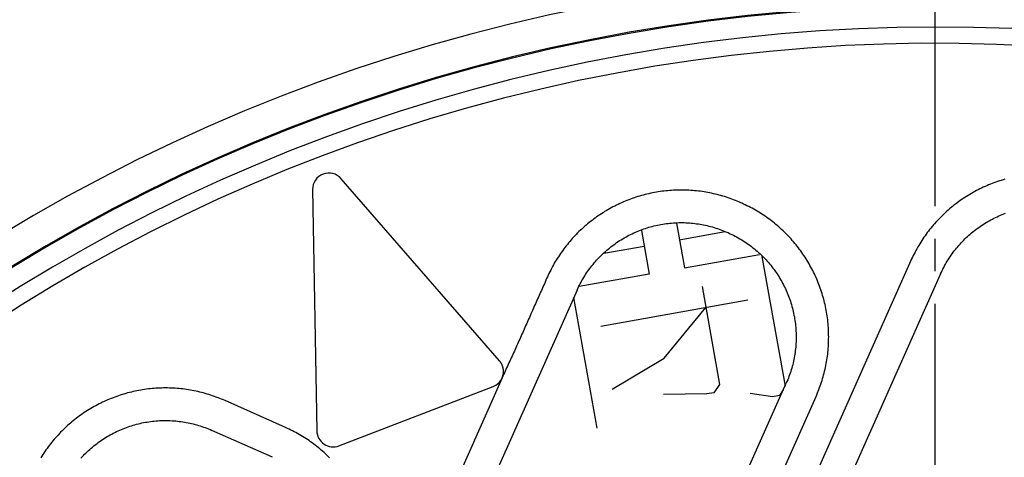
# Model space of a CAD drawing. Extents: x -436 to 2039, y 115 to 4474.
# Drawn here: x 448 to 478, y 2195 to 2209 of the extents above; entities that cross this region are included whole.
import ezdxf

# ---------------------------------------------------------------- set-up
doc = ezdxf.new("R2010")
doc.units = 0
doc.linetypes.add('EXLTYPE3', pattern=[10, 7, -1, 1, -1])
doc.layers.add('本体', color=7, linetype='CONTINUOUS')

msp = doc.modelspace()

# ---------------------------------------------------------------- linework, layer by layer
at = {"layer": '本体', "color": 6, "linetype": 'EXLTYPE3'}
msp.add_line((476.005, 2250), (476.005, 2060), dxfattribs=at)
at = {"layer": '本体', "color": 6, "linetype": 'CONTINUOUS', "flags": 128}
for points in [[(472.35, 2197.149), (472.373, 2197.203), (472.396, 2197.257), (472.418, 2197.311), (472.44, 2197.366), (472.461, 2197.421), (472.481, 2197.477), (472.5, 2197.532), (472.519, 2197.588), (472.536, 2197.644), (472.553, 2197.701), (472.57, 2197.757), (472.585, 2197.814), (472.6, 2197.871), (472.614, 2197.928), (472.628, 2197.985), (472.64, 2198.043), (472.652, 2198.101), (472.663, 2198.159), (472.674, 2198.216), (472.683, 2198.275), (472.692, 2198.333), (472.7, 2198.391), (472.708, 2198.45), (472.714, 2198.508), (472.72, 2198.567), (472.725, 2198.625), (472.729, 2198.684), (472.733, 2198.743), (472.735, 2198.802), (472.737, 2198.861), (472.738, 2198.92), (472.739, 2198.978), (472.738, 2199.037), (472.737, 2199.096), (472.735, 2199.155), (472.733, 2199.214), (472.729, 2199.273), (472.725, 2199.331), (472.72, 2199.39), (472.714, 2199.449), (472.708, 2199.507), (472.7, 2199.566), (472.692, 2199.624), (472.684, 2199.682), (472.674, 2199.741), (472.664, 2199.799), (472.652, 2199.856), (472.641, 2199.914), (472.628, 2199.972), (472.615, 2200.029), (472.601, 2200.086), (472.586, 2200.143), (472.57, 2200.2), (472.554, 2200.257), (472.537, 2200.313), (472.519, 2200.369), (472.5, 2200.425), (472.481, 2200.481), (472.461, 2200.536), (472.44, 2200.591), (472.419, 2200.646), (472.396, 2200.701), (472.374, 2200.755), (472.35, 2200.809), (472.326, 2200.863), (472.301, 2200.916), (472.275, 2200.969), (472.248, 2201.022), (472.221, 2201.074), (472.194, 2201.126), (472.165, 2201.178), (472.136, 2201.229), (472.106, 2201.28), (472.076, 2201.33), (472.045, 2201.38), (472.013, 2201.43), (471.98, 2201.479), (471.947, 2201.528), (471.914, 2201.576), (471.879, 2201.624), (471.844, 2201.671), (471.809, 2201.718), (471.773, 2201.765), (471.736, 2201.811), (471.699, 2201.856), (471.661, 2201.901), (471.622, 2201.946), (471.583, 2201.99), (471.543, 2202.033), (471.503, 2202.076), (471.462, 2202.119), (471.421, 2202.161), (471.379, 2202.202), (471.336, 2202.243), (471.293, 2202.283), (471.25, 2202.323), (471.206, 2202.362), (471.161, 2202.4), (471.116, 2202.438), (471.071, 2202.476), (471.025, 2202.513), (470.978, 2202.549), (470.931, 2202.584), (470.884, 2202.619), (470.836, 2202.653), (470.788, 2202.687), (470.739, 2202.72), (470.69, 2202.753), (470.64, 2202.784), (470.59, 2202.815), (470.54, 2202.846), (470.489, 2202.876), (470.438, 2202.905), (470.386, 2202.933), (470.334, 2202.961), (470.282, 2202.988), (470.229, 2203.014), (470.176, 2203.04), (470.123, 2203.065), (470.07, 2203.089), (470.036, 2203.104), (469.982, 2203.128), (469.928, 2203.151), (469.874, 2203.173), (469.819, 2203.194), (469.764, 2203.215), (469.708, 2203.235), (469.653, 2203.254), (469.597, 2203.273), (469.541, 2203.291), (469.484, 2203.308), (469.428, 2203.324), (469.371, 2203.34), (469.314, 2203.355), (469.257, 2203.369), (469.199, 2203.382), (469.142, 2203.395), (469.084, 2203.407), (469.026, 2203.418), (468.968, 2203.428), (468.91, 2203.438), (468.852, 2203.446), (468.794, 2203.455), (468.735, 2203.462), (468.677, 2203.468), (468.618, 2203.474), (468.56, 2203.479), (468.501, 2203.483), (468.442, 2203.487), (468.383, 2203.49), (468.324, 2203.492), (468.265, 2203.493), (468.207, 2203.493), (468.148, 2203.493), (468.089, 2203.492), (468.03, 2203.49), (467.971, 2203.487), (467.912, 2203.484), (467.853, 2203.479), (467.795, 2203.474), (467.736, 2203.469), (467.678, 2203.462), (467.619, 2203.455), (467.561, 2203.447), (467.503, 2203.438), (467.444, 2203.428), (467.386, 2203.418), (467.329, 2203.407), (467.271, 2203.395), (467.213, 2203.382), (467.156, 2203.369), (467.099, 2203.355), (467.042, 2203.34), (466.985, 2203.324), (466.928, 2203.308), (466.872, 2203.291), (466.816, 2203.273), (466.76, 2203.254), (466.704, 2203.235), (466.649, 2203.215), (466.594, 2203.194), (466.539, 2203.173), (466.484, 2203.151), (466.43, 2203.128), (466.376, 2203.104), (466.322, 2203.08), (466.269, 2203.055), (466.216, 2203.029), (466.163, 2203.003), (466.111, 2202.976), (466.059, 2202.948), (466.007, 2202.919), (465.956, 2202.89), (465.905, 2202.86), (465.855, 2202.83), (465.805, 2202.799), (465.755, 2202.767), (465.706, 2202.735), (465.657, 2202.702), (465.609, 2202.668), (465.561, 2202.634), (465.514, 2202.599), (465.467, 2202.563), (465.42, 2202.527), (465.374, 2202.49), (465.329, 2202.453), (465.284, 2202.415), (465.239, 2202.376), (465.195, 2202.337), (465.152, 2202.297), (465.109, 2202.257), (465.066, 2202.216), (465.024, 2202.175), (464.983, 2202.133), (464.942, 2202.091), (464.902, 2202.048), (464.862, 2202.004), (464.823, 2201.96), (464.784, 2201.915), (464.747, 2201.87), (464.709, 2201.825), (464.672, 2201.779), (464.636, 2201.732), (464.601, 2201.685), (464.566, 2201.638), (464.532, 2201.59), (464.498, 2201.542), (464.465, 2201.493), (464.432, 2201.444), (464.401, 2201.394), (464.37, 2201.344), (464.339, 2201.294), (464.309, 2201.243), (464.28, 2201.192), (464.252, 2201.14), (464.224, 2201.088), (464.197, 2201.036), (464.171, 2200.984), (464.145, 2200.931), (464.12, 2200.877), (464.096, 2200.824), (464.073, 2200.772), (464.05, 2200.72), (464.027, 2200.668), (464.003, 2200.617), (463.98, 2200.565), (463.957, 2200.513), (463.934, 2200.461), (463.911, 2200.41), (463.888, 2200.358), (463.865, 2200.306), (463.842, 2200.254), (463.819, 2200.203), (463.796, 2200.151), (463.773, 2200.099), (463.75, 2200.047), (463.727, 2199.995), (463.704, 2199.944), (463.681, 2199.892), (463.658, 2199.84), (463.635, 2199.788), (463.612, 2199.736), (463.589, 2199.685), (463.566, 2199.633), (463.543, 2199.581), (463.52, 2199.529), (463.497, 2199.477), (463.474, 2199.425), (463.451, 2199.374), (463.428, 2199.322), (463.405, 2199.27), (463.382, 2199.218), (463.359, 2199.166), (463.336, 2199.115), (463.313, 2199.063), (463.29, 2199.011), (463.267, 2198.959), (463.244, 2198.908), (463.22, 2198.856), (463.197, 2198.804), (463.174, 2198.753), (463.15, 2198.701), (463.127, 2198.649), (463.103, 2198.598), (463.08, 2198.546), (463.056, 2198.495), (463.033, 2198.443), (463.009, 2198.392), (462.985, 2198.34), (462.962, 2198.289), (462.938, 2198.237), (462.915, 2198.185), (462.891, 2198.134), (462.867, 2198.082), (462.844, 2198.031), (462.821, 2197.979), (462.797, 2197.927), (462.774, 2197.876), (462.751, 2197.824), (462.727, 2197.772), (462.704, 2197.721), (462.708, 2197.729), (462.711, 2197.738), (462.715, 2197.747), (462.718, 2197.755), (462.721, 2197.764), (462.724, 2197.773), (462.726, 2197.782), (462.729, 2197.791), (462.731, 2197.8), (462.733, 2197.809), (462.735, 2197.819), (462.737, 2197.828), (462.739, 2197.837), (462.74, 2197.846), (462.742, 2197.856), (462.743, 2197.865), (462.744, 2197.874), (462.744, 2197.884), (462.745, 2197.893), (462.745, 2197.902), (462.746, 2197.912), (462.746, 2197.921), (462.746, 2197.931), (462.745, 2197.94), (462.745, 2197.949), (462.744, 2197.959), (462.743, 2197.968), (462.742, 2197.977), (462.741, 2197.987), (462.74, 2197.996), (462.738, 2198.005), (462.737, 2198.014), (462.735, 2198.024), (462.733, 2198.033), (462.731, 2198.042), (462.728, 2198.051), (462.726, 2198.06), (462.723, 2198.069), (462.72, 2198.078), (462.717, 2198.087), (462.714, 2198.096), (462.71, 2198.104), (462.707, 2198.113), (462.703, 2198.122), (462.699, 2198.13), (462.695, 2198.139), (462.691, 2198.147), (462.687, 2198.156), (462.682, 2198.164), (462.677, 2198.172), (462.673, 2198.18), (462.668, 2198.188), (462.663, 2198.196), (462.657, 2198.204), (462.652, 2198.211), (462.646, 2198.219), (462.641, 2198.226), (462.635, 2198.234), (462.629, 2198.241), (462.623, 2198.248), (457.759, 2203.844)], [(478.154, 2203.825), (478.097, 2203.808), (478.041, 2203.791), (477.985, 2203.773), (477.929, 2203.755), (477.873, 2203.735), (477.818, 2203.715), (477.763, 2203.695), (477.708, 2203.673), (477.653, 2203.651), (477.599, 2203.628), (477.545, 2203.604), (477.491, 2203.58), (477.438, 2203.555), (477.385, 2203.529), (477.332, 2203.503), (477.28, 2203.476), (477.228, 2203.448), (477.177, 2203.42), (477.125, 2203.391), (477.075, 2203.361), (477.024, 2203.33), (476.974, 2203.299), (476.924, 2203.267), (476.875, 2203.235), (476.826, 2203.202), (476.778, 2203.168), (476.73, 2203.134), (476.683, 2203.099), (476.636, 2203.063), (476.589, 2203.027), (476.543, 2202.991), (476.498, 2202.953), (476.453, 2202.915), (476.408, 2202.877), (476.364, 2202.837), (476.321, 2202.798), (476.278, 2202.758), (476.235, 2202.717), (476.193, 2202.675), (476.152, 2202.633), (476.111, 2202.591), (476.071, 2202.548), (476.031, 2202.504), (475.992, 2202.46), (475.954, 2202.416), (475.916, 2202.371), (475.878, 2202.325), (475.842, 2202.279), (475.805, 2202.233), (475.77, 2202.186), (475.735, 2202.138), (475.701, 2202.091), (475.667, 2202.042), (475.634, 2201.994), (475.602, 2201.944), (475.57, 2201.895), (475.539, 2201.845), (475.508, 2201.794), (475.479, 2201.744), (475.449, 2201.692), (475.421, 2201.641), (475.393, 2201.589), (475.366, 2201.537), (475.34, 2201.484), (475.314, 2201.431), (475.289, 2201.378), (475.265, 2201.324)], [(456.881, 2203.507), (457.011, 2196.094)], [(470.07, 2203.089), (470.069, 2203.089)], [(476.178, 2200.917), (476.201, 2200.967), (476.225, 2201.017), (476.249, 2201.066), (476.274, 2201.115), (476.3, 2201.164), (476.327, 2201.212), (476.354, 2201.26), (476.382, 2201.307), (476.411, 2201.354), (476.441, 2201.4), (476.471, 2201.446), (476.502, 2201.491), (476.534, 2201.536), (476.566, 2201.581), (476.599, 2201.625), (476.633, 2201.668), (476.667, 2201.711), (476.703, 2201.753), (476.738, 2201.795), (476.775, 2201.836), (476.812, 2201.876), (476.85, 2201.916), (476.888, 2201.956), (476.927, 2201.994), (476.967, 2202.033), (477.007, 2202.07), (477.047, 2202.107), (477.089, 2202.143), (477.131, 2202.179), (477.173, 2202.214), (477.216, 2202.248), (477.26, 2202.282), (477.304, 2202.314), (477.348, 2202.347), (477.393, 2202.378), (477.439, 2202.409), (477.485, 2202.439), (477.531, 2202.468), (477.578, 2202.497), (477.626, 2202.525), (477.673, 2202.552), (477.722, 2202.578), (477.77, 2202.604), (477.819, 2202.629), (477.869, 2202.653), (477.919, 2202.676), (477.969, 2202.698), (478.019, 2202.72), (478.07, 2202.741), (478.121, 2202.761), (478.173, 2202.78)], [(465.009, 2200.417), (465.032, 2200.467), (465.056, 2200.517), (465.08, 2200.566), (465.105, 2200.615), (465.131, 2200.663), (465.158, 2200.712), (465.185, 2200.759), (465.213, 2200.807), (465.242, 2200.853), (465.271, 2200.9), (465.302, 2200.946), (465.333, 2200.991), (465.364, 2201.036), (465.397, 2201.08), (465.43, 2201.124), (465.464, 2201.168), (465.498, 2201.21), (465.533, 2201.253), (465.569, 2201.294), (465.606, 2201.335), (465.643, 2201.376), (465.681, 2201.416), (465.719, 2201.455), (465.758, 2201.494), (465.797, 2201.532), (465.838, 2201.57), (465.878, 2201.607), (465.92, 2201.643), (465.962, 2201.678), (466.004, 2201.713), (466.047, 2201.748), (466.09, 2201.781), (466.135, 2201.814), (466.179, 2201.846), (466.224, 2201.878), (466.27, 2201.908), (466.316, 2201.939), (466.362, 2201.968), (466.409, 2201.996), (466.456, 2202.024), (466.504, 2202.051), (466.552, 2202.078), (466.601, 2202.103), (466.65, 2202.128), (466.7, 2202.152), (466.749, 2202.176), (466.8, 2202.198), (466.85, 2202.22), (466.901, 2202.241), (466.952, 2202.261), (467.003, 2202.28), (467.055, 2202.298), (467.107, 2202.316), (467.16, 2202.333), (467.212, 2202.349), (467.265, 2202.364), (467.318, 2202.379), (467.371, 2202.392), (467.425, 2202.405), (467.478, 2202.417), (467.532, 2202.428), (467.586, 2202.438), (467.641, 2202.447), (467.695, 2202.456), (467.749, 2202.463), (467.804, 2202.47), (467.858, 2202.476), (467.913, 2202.481), (467.968, 2202.485), (468.023, 2202.488), (468.078, 2202.491), (468.133, 2202.492), (468.188, 2202.493), (468.243, 2202.493), (468.298, 2202.492), (468.352, 2202.49), (468.407, 2202.487), (468.462, 2202.484), (468.517, 2202.479), (468.572, 2202.474), (468.626, 2202.468), (468.681, 2202.461), (468.735, 2202.453), (468.789, 2202.444), (468.843, 2202.435), (468.897, 2202.424), (468.951, 2202.413), (469.005, 2202.401), (469.058, 2202.388), (469.112, 2202.374), (469.165, 2202.359), (469.217, 2202.344), (469.27, 2202.327), (469.322, 2202.31), (469.374, 2202.292), (469.426, 2202.274), (469.477, 2202.254), (469.528, 2202.234), (469.579, 2202.212), (469.629, 2202.19)], [(468.058, 2202.475), (468.304, 2201.104), (470.613, 2201.517)], [(466.988, 2202.247), (467.227, 2200.911), (465.07, 2200.525)], [(468.15, 2201.965), (469.554, 2202.216)], [(469.663, 2202.176), (469.629, 2202.191)], [(469.663, 2202.176), (469.713, 2202.153), (469.762, 2202.129), (469.812, 2202.105), (469.861, 2202.08), (469.909, 2202.054), (469.957, 2202.027), (470.005, 2202), (470.052, 2201.972), (470.099, 2201.943), (470.146, 2201.914), (470.191, 2201.883), (470.237, 2201.852), (470.282, 2201.82), (470.326, 2201.788), (470.37, 2201.755), (470.413, 2201.721), (470.456, 2201.687), (470.498, 2201.651), (470.54, 2201.616), (470.581, 2201.579), (470.622, 2201.542), (470.662, 2201.504), (470.701, 2201.466), (470.74, 2201.427), (470.778, 2201.388), (470.816, 2201.347), (470.852, 2201.307), (470.889, 2201.265), (470.924, 2201.223), (470.959, 2201.181), (470.993, 2201.138), (471.027, 2201.094), (471.06, 2201.05), (471.092, 2201.006), (471.123, 2200.961), (471.154, 2200.915), (471.184, 2200.869), (471.214, 2200.823), (471.242, 2200.776), (471.27, 2200.729), (471.297, 2200.681), (471.324, 2200.632), (471.349, 2200.584), (471.374, 2200.535), (471.398, 2200.485), (471.421, 2200.436), (471.444, 2200.385), (471.465, 2200.335), (471.486, 2200.284), (471.506, 2200.233), (471.526, 2200.181), (471.544, 2200.13), (471.562, 2200.078), (471.579, 2200.025), (471.595, 2199.973), (471.61, 2199.92), (471.624, 2199.867), (471.638, 2199.814), (471.651, 2199.76), (471.662, 2199.707), (471.673, 2199.653), (471.684, 2199.599), (471.693, 2199.544), (471.701, 2199.49), (471.709, 2199.436), (471.716, 2199.381), (471.722, 2199.327), (471.727, 2199.272), (471.731, 2199.217), (471.734, 2199.162), (471.737, 2199.107), (471.738, 2199.052), (471.739, 2198.997), (471.739, 2198.942), (471.738, 2198.887), (471.736, 2198.833), (471.733, 2198.778), (471.73, 2198.723), (471.725, 2198.668), (471.72, 2198.613), (471.714, 2198.559), (471.707, 2198.504), (471.699, 2198.45), (471.69, 2198.396), (471.68, 2198.341), (471.67, 2198.287), (471.659, 2198.234), (471.646, 2198.18), (471.633, 2198.127), (471.62, 2198.073), (471.605, 2198.02), (471.589, 2197.968), (471.573, 2197.915), (471.556, 2197.863), (471.538, 2197.811), (471.519, 2197.759), (471.5, 2197.708), (471.479, 2197.657), (471.458, 2197.606), (471.436, 2197.556)], [(465.829, 2201.55), (467.073, 2201.772)], [(470.686, 2201.453), (471.398, 2197.47)], [(475.265, 2201.324), (468.335, 2185.76)], [(464.096, 2200.824), (464.096, 2200.824)], [(476.178, 2200.917), (469.249, 2185.354)], [(468.85, 2200.535), (469.389, 2197.52), (469.213, 2197.266), (468.997, 2197.228), (467.667, 2197.212)], [(465.009, 2200.417), (460.114, 2189.421)], [(465.629, 2196.181), (464.911, 2200.196)], [(465.736, 2199.311), (470.258, 2200.12)], [(466.082, 2197.373), (467.689, 2198.327), (468.966, 2199.889)], [(462.623, 2198.248), (462.623, 2198.248)], [(457.69, 2195.636), (462.425, 2197.453)], [(462.704, 2197.719), (459.2, 2189.828)], [(466.541, 2186.56), (471.436, 2197.556)], [(457.404, 2195.266), (457.362, 2195.307), (457.32, 2195.348), (457.277, 2195.388), (457.234, 2195.428), (457.189, 2195.467), (457.145, 2195.505), (457.1, 2195.543), (457.054, 2195.581), (457.008, 2195.617), (456.962, 2195.654), (456.915, 2195.689), (456.868, 2195.724), (456.82, 2195.758), (456.771, 2195.792), (456.723, 2195.825), (456.673, 2195.857), (456.624, 2195.889), (456.574, 2195.92), (456.523, 2195.951), (456.473, 2195.98), (456.421, 2196.009), (456.37, 2196.038), (456.318, 2196.066), (456.266, 2196.093), (456.213, 2196.119), (456.16, 2196.145), (456.107, 2196.17), (456.053, 2196.194), (454.193, 2197.022), (454.139, 2197.046), (454.085, 2197.069), (454.03, 2197.091), (453.975, 2197.112), (453.92, 2197.133), (453.865, 2197.153), (453.809, 2197.172), (453.753, 2197.191), (453.697, 2197.209), (453.641, 2197.226), (453.584, 2197.242), (453.528, 2197.258), (453.471, 2197.273), (453.413, 2197.287), (453.356, 2197.3), (453.299, 2197.313), (453.241, 2197.325), (453.183, 2197.336), (453.125, 2197.346), (453.067, 2197.356), (453.009, 2197.365), (452.95, 2197.373), (452.892, 2197.38), (452.834, 2197.387), (452.775, 2197.392), (452.716, 2197.397), (452.657, 2197.402), (452.599, 2197.405), (452.54, 2197.408), (452.481, 2197.41), (452.422, 2197.411), (452.363, 2197.411), (452.304, 2197.411), (452.245, 2197.41), (452.186, 2197.408), (452.128, 2197.405), (452.069, 2197.402), (452.01, 2197.398), (451.951, 2197.393), (451.893, 2197.387), (451.834, 2197.38), (451.776, 2197.373), (451.717, 2197.365), (451.659, 2197.356), (451.601, 2197.346), (451.543, 2197.336), (451.485, 2197.325), (451.427, 2197.313), (451.37, 2197.301), (451.313, 2197.287), (451.255, 2197.273), (451.198, 2197.258), (451.142, 2197.243), (451.085, 2197.226), (451.029, 2197.209), (450.972, 2197.191), (450.916, 2197.173), (450.861, 2197.153), (450.805, 2197.133), (450.75, 2197.113), (450.695, 2197.091), (450.641, 2197.069), (450.587, 2197.046), (450.533, 2197.022), (450.479, 2196.998), (450.426, 2196.973), (450.373, 2196.947), (450.32, 2196.921), (450.268, 2196.894), (450.216, 2196.866), (450.164, 2196.838), (450.113, 2196.809), (450.062, 2196.779), (450.012, 2196.748), (449.962, 2196.717), (449.912, 2196.685), (449.863, 2196.653), (449.814, 2196.62), (449.766, 2196.586), (449.718, 2196.552), (449.67, 2196.517), (449.623, 2196.481), (449.577, 2196.445), (449.531, 2196.408), (449.485, 2196.371), (449.44, 2196.333), (449.396, 2196.295), (449.352, 2196.255), (449.308, 2196.216), (449.265, 2196.175), (449.223, 2196.135), (449.181, 2196.093), (449.139, 2196.051), (449.099, 2196.009), (449.058, 2195.966), (449.019, 2195.922), (448.98, 2195.878), (448.941, 2195.834), (448.903, 2195.789), (448.866, 2195.743), (448.829, 2195.697), (448.793, 2195.651), (448.757, 2195.604), (448.722, 2195.556), (448.688, 2195.508), (448.654, 2195.46), (448.621, 2195.411), (448.589, 2195.362), (448.557, 2195.313), (448.526, 2195.263)], [(467.454, 2186.153), (472.35, 2197.149)], [(471.345, 2197.351), (471.228, 2197.182), (471.012, 2197.144), (470.328, 2197.244)], [(449.762, 2195.254), (449.799, 2195.294), (449.837, 2195.334), (449.876, 2195.374), (449.914, 2195.412), (449.954, 2195.451), (449.994, 2195.488), (450.035, 2195.525), (450.076, 2195.561), (450.118, 2195.597), (450.161, 2195.632), (450.204, 2195.666), (450.247, 2195.699), (450.291, 2195.732), (450.336, 2195.765), (450.381, 2195.796), (450.426, 2195.827), (450.472, 2195.857), (450.519, 2195.886), (450.566, 2195.915), (450.613, 2195.943), (450.661, 2195.97), (450.709, 2195.996), (450.758, 2196.022), (450.807, 2196.047), (450.856, 2196.071), (450.906, 2196.094), (450.956, 2196.116), (451.007, 2196.138), (451.057, 2196.159), (451.109, 2196.179), (451.16, 2196.198), (451.212, 2196.217), (451.264, 2196.234), (451.316, 2196.251), (451.369, 2196.267), (451.422, 2196.283), (451.475, 2196.297), (451.528, 2196.31), (451.581, 2196.323), (451.635, 2196.335), (451.689, 2196.346), (451.743, 2196.356), (451.797, 2196.365), (451.851, 2196.374), (451.906, 2196.381), (451.96, 2196.388), (452.015, 2196.394), (452.07, 2196.399), (452.125, 2196.403), (452.179, 2196.407), (452.234, 2196.409), (452.289, 2196.411), (452.344, 2196.411), (452.399, 2196.411), (452.454, 2196.41), (452.509, 2196.408), (452.564, 2196.406), (452.619, 2196.402), (452.674, 2196.398), (452.728, 2196.392), (452.783, 2196.386), (452.837, 2196.379), (452.892, 2196.371), (452.946, 2196.362), (453, 2196.353), (453.054, 2196.342), (453.108, 2196.331), (453.162, 2196.319), (453.215, 2196.306), (453.268, 2196.292), (453.321, 2196.278), (453.374, 2196.262), (453.427, 2196.246), (453.479, 2196.229), (453.531, 2196.211), (453.582, 2196.192), (453.634, 2196.172), (453.685, 2196.152), (453.736, 2196.131), (453.786, 2196.109)], [(455.647, 2195.28), (453.786, 2196.109)], [(456.053, 2196.194), (456.053, 2196.194)]]:
    msp.add_lwpolyline(points, dxfattribs=at)
at = {"layer": '本体', "color": 2, "linetype": 'CONTINUOUS'}
msp.add_circle((476.119, 2155), 73, dxfattribs=at)
at = {"layer": '本体', "color": 6, "linetype": 'CONTINUOUS'}
for radius in [71, 69.939, 69.939]:
    msp.add_circle((476.005, 2155), radius, dxfattribs=at)
at = {"layer": '本体', "color": 2, "linetype": 'CONTINUOUS'}
for centre, radius, start, end in [((801.709, 3237.174), 1237.265, 269.851843, 269.851843), ((798.413, 2951.243), 988.405, 269.817736, 269.817736), ((513.978, 2084.861), 212.678, 269.54168, 269.54168), ((705.31, 2009.817), 272.4, 180.39828, 180.39828)]:
    msp.add_arc(centre, radius, start, end, dxfattribs=at)
at = {"layer": '本体', "color": 6, "linetype": 'CONTINUOUS'}
for centre, radius, start, end in [((476.005, 2155), 55.161, 19.5956, 340.4044), ((476.005, 2155), 54.162, 19.9726, 340.0274), ((476.005, 2155), 54.131, 19.9844, 340.0156), ((476.005, 2155), 53.5, 20.4455, 339.5559), ((476.005, 2155), 53, 21.2659, 338.7339), ((457.381, 2203.516), 0.5, 41, 181), ((462.246, 2197.92), 0.5, 291, 336.3424), ((457.511, 2196.102), 0.5, 181, 291)]:
    msp.add_arc(centre, radius, start, end, dxfattribs=at)

doc.saveas('drawing.dxf')
